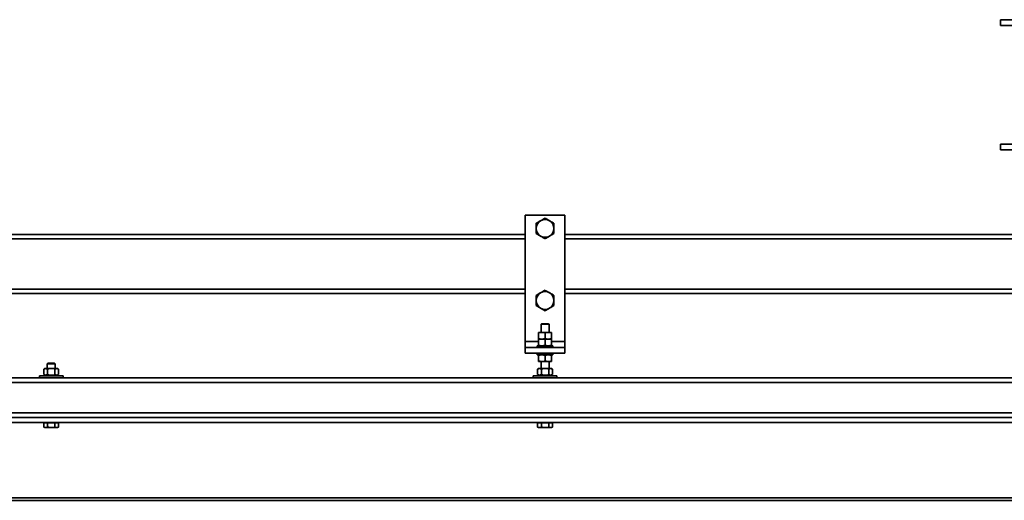
# Model space of a CAD drawing. Units: millimetres. Extents: x 0 to 594, y 0 to 420.
# Drawn here: x 305 to 325, y 216 to 226 of the extents above; entities that cross this region are included whole.
import ezdxf

# ---------------------------------------------------------------- set-up
doc = ezdxf.new("R2010")
doc.units = ezdxf.units.MM

msp = doc.modelspace()

# ---------------------------------------------------------------- linework, layer by layer
at = {"color": 7, "linetype": 'Continuous', "lineweight": 35}
for p, q in [((327.413, 226.166), (324.813, 226.166)), ((324.813, 226.046), (324.813, 226.166)), ((327.413, 226.046), (324.813, 226.046)), ((324.813, 223.526), (324.813, 223.646)), ((327.413, 223.646), (324.813, 223.646)), ((327.413, 223.526), (324.813, 223.526)), ((315.193, 222.206), (315.193, 219.646)), ((315.193, 222.206), (315.993, 222.206)), ((315.993, 222.206), (315.993, 219.646)), ((295.993, 221.816), (315.193, 221.816)), ((315.993, 221.816), (335.193, 221.816)), ((295.993, 220.616), (315.193, 220.616)), ((315.993, 220.616), (335.193, 220.616)), ((315.527, 220.006), (315.513, 219.993)), ((315.513, 219.993), (315.513, 219.83)), ((315.662, 219.993), (315.513, 219.993)), ((315.65, 220.006), (315.527, 220.006)), ((315.659, 220.006), (315.65, 220.006)), ((315.673, 219.993), (315.659, 220.006)), ((315.673, 219.993), (315.662, 219.993)), ((315.673, 219.83), (315.673, 219.993)), ((315.528, 219.83), (315.463, 219.83)), ((315.463, 219.706), (315.463, 219.819)), ((315.593, 219.819), (315.528, 219.83)), ((315.658, 219.83), (315.528, 219.83)), ((315.593, 219.706), (315.593, 219.819)), ((315.723, 219.819), (315.658, 219.83)), ((315.723, 219.83), (315.658, 219.83)), ((315.723, 219.706), (315.723, 219.819)), ((315.193, 219.646), (315.193, 219.526)), ((315.193, 219.526), (315.193, 219.406)), ((315.193, 219.526), (315.993, 219.526)), ((315.433, 219.558), (315.433, 219.526)), ((315.593, 219.558), (315.433, 219.558)), ((315.463, 219.694), (315.528, 219.694)), ((315.463, 219.57), (315.463, 219.683)), ((315.593, 219.706), (315.528, 219.694)), ((315.528, 219.694), (315.658, 219.694)), ((315.593, 219.683), (315.528, 219.694)), ((315.593, 219.57), (315.528, 219.558)), ((315.593, 219.57), (315.593, 219.683)), ((315.753, 219.558), (315.593, 219.558)), ((315.723, 219.706), (315.658, 219.694)), ((315.658, 219.694), (315.723, 219.694)), ((315.723, 219.683), (315.658, 219.694)), ((315.723, 219.57), (315.658, 219.558)), ((315.723, 219.57), (315.723, 219.683)), ((315.753, 219.526), (315.753, 219.558)), ((315.993, 219.646), (315.993, 219.526)), ((315.993, 219.526), (315.993, 219.406)), ((315.193, 219.406), (315.993, 219.406)), ((315.433, 219.406), (315.433, 219.374)), ((315.433, 219.374), (315.593, 219.374)), ((315.463, 219.363), (315.528, 219.374)), ((315.463, 219.363), (315.463, 219.25)), ((315.593, 219.374), (315.753, 219.374)), ((315.593, 219.363), (315.658, 219.374)), ((315.593, 219.363), (315.593, 219.25)), ((315.723, 219.363), (315.723, 219.25)), ((315.753, 219.374), (315.753, 219.406)), ((305.527, 219.206), (305.513, 219.193)), ((305.513, 219.193), (305.513, 219.098)), ((305.662, 219.193), (305.513, 219.193)), ((305.65, 219.206), (305.527, 219.206)), ((305.659, 219.206), (305.65, 219.206)), ((305.673, 219.193), (305.659, 219.206)), ((305.673, 219.193), (305.662, 219.193)), ((305.673, 219.098), (305.673, 219.193)), ((315.463, 219.25), (315.528, 219.238)), ((315.463, 219.238), (315.528, 219.238)), ((315.513, 219.238), (315.513, 219.098)), ((315.528, 219.238), (315.658, 219.238)), ((315.593, 219.25), (315.658, 219.238)), ((315.723, 219.238), (315.658, 219.238)), ((315.673, 219.098), (315.673, 219.238)), ((305.353, 218.946), (305.353, 218.906)), ((305.353, 218.946), (305.833, 218.946)), ((305.463, 219.098), (305.443, 219.087)), ((305.443, 218.974), (305.443, 219.087)), ((305.443, 218.974), (305.463, 218.962)), ((305.443, 218.962), (305.443, 218.946)), ((305.443, 218.962), (305.447, 218.962)), ((305.447, 218.962), (305.447, 218.958)), ((305.447, 218.962), (305.475, 218.962)), ((305.447, 218.962), (305.447, 218.962)), ((305.447, 218.946), (305.447, 218.95)), ((305.48, 219.098), (305.463, 219.098)), ((305.475, 218.962), (305.475, 218.958)), ((305.478, 218.962), (305.475, 218.962)), ((305.475, 218.946), (305.475, 218.95)), ((305.478, 218.962), (305.528, 218.962)), ((305.518, 219.087), (305.48, 219.098)), ((305.593, 219.098), (305.48, 219.098)), ((305.518, 218.974), (305.48, 218.962)), ((305.518, 218.974), (305.518, 219.087)), ((305.528, 218.962), (305.528, 218.958)), ((305.531, 218.962), (305.528, 218.962)), ((305.528, 218.946), (305.528, 218.95)), ((305.531, 218.962), (305.593, 218.962)), ((305.705, 219.098), (305.593, 219.098)), ((305.593, 218.962), (305.593, 218.958)), ((305.593, 218.946), (305.593, 218.95)), ((305.597, 218.962), (305.658, 218.962)), ((305.658, 218.962), (305.658, 218.958)), ((305.661, 218.962), (305.658, 218.962)), ((305.658, 218.946), (305.658, 218.95)), ((305.661, 218.962), (305.71, 218.962)), ((305.668, 218.974), (305.668, 219.087)), ((305.743, 219.087), (305.705, 219.098)), ((305.723, 219.098), (305.705, 219.098)), ((305.743, 218.974), (305.705, 218.962)), ((305.71, 218.962), (305.71, 218.958)), ((305.712, 218.962), (305.71, 218.962)), ((305.71, 218.946), (305.71, 218.95)), ((305.712, 218.962), (305.739, 218.962)), ((305.743, 219.087), (305.723, 219.098)), ((305.723, 218.962), (305.743, 218.974)), ((305.739, 218.962), (305.739, 218.958)), ((305.74, 218.962), (305.739, 218.962)), ((305.739, 218.946), (305.739, 218.95)), ((305.74, 218.962), (305.743, 218.962)), ((305.743, 218.974), (305.743, 219.087)), ((305.743, 218.946), (305.743, 218.962)), ((305.833, 218.906), (305.833, 218.946)), ((315.353, 218.946), (315.353, 218.906)), ((315.353, 218.946), (315.833, 218.946)), ((315.463, 219.098), (315.443, 219.087)), ((315.443, 218.974), (315.443, 219.087)), ((315.443, 218.974), (315.463, 218.962)), ((315.443, 218.962), (315.443, 218.946)), ((315.443, 218.962), (315.447, 218.962)), ((315.447, 218.962), (315.447, 218.958)), ((315.447, 218.962), (315.475, 218.962)), ((315.447, 218.962), (315.447, 218.962)), ((315.447, 218.946), (315.447, 218.95)), ((315.48, 219.098), (315.463, 219.098)), ((315.475, 218.962), (315.475, 218.958)), ((315.478, 218.962), (315.475, 218.962)), ((315.475, 218.946), (315.475, 218.95)), ((315.478, 218.962), (315.528, 218.962)), ((315.518, 219.087), (315.48, 219.098)), ((315.593, 219.098), (315.48, 219.098)), ((315.518, 218.974), (315.48, 218.962)), ((315.518, 218.974), (315.518, 219.087)), ((315.528, 218.962), (315.528, 218.958)), ((315.531, 218.962), (315.528, 218.962)), ((315.528, 218.946), (315.528, 218.95)), ((315.531, 218.962), (315.593, 218.962)), ((315.705, 219.098), (315.593, 219.098)), ((315.593, 218.962), (315.593, 218.958)), ((315.593, 218.946), (315.593, 218.95)), ((315.597, 218.962), (315.658, 218.962)), ((315.658, 218.962), (315.658, 218.958)), ((315.661, 218.962), (315.658, 218.962)), ((315.658, 218.946), (315.658, 218.95)), ((315.661, 218.962), (315.71, 218.962)), ((315.668, 218.974), (315.668, 219.087)), ((315.743, 219.087), (315.705, 219.098)), ((315.723, 219.098), (315.705, 219.098)), ((315.743, 218.974), (315.705, 218.962)), ((315.71, 218.962), (315.71, 218.958)), ((315.712, 218.962), (315.71, 218.962)), ((315.71, 218.946), (315.71, 218.95)), ((315.712, 218.962), (315.739, 218.962)), ((315.743, 219.087), (315.723, 219.098)), ((315.723, 218.962), (315.743, 218.974)), ((315.739, 218.962), (315.739, 218.958)), ((315.74, 218.962), (315.739, 218.962)), ((315.739, 218.946), (315.739, 218.95)), ((315.74, 218.962), (315.743, 218.962)), ((315.743, 218.974), (315.743, 219.087)), ((315.743, 218.946), (315.743, 218.962)), ((315.833, 218.906), (315.833, 218.946)), ((282.593, 218.906), (398.393, 218.906)), ((368.353, 218.106), (280.593, 218.106)), ((368.353, 218.006), (280.593, 218.006)), ((305.443, 217.994), (305.443, 217.912)), ((305.443, 217.994), (305.48, 217.994)), ((305.463, 218.006), (305.463, 217.994)), ((305.48, 217.994), (305.518, 217.994)), ((305.518, 217.994), (305.518, 217.912)), ((305.518, 217.994), (305.593, 217.994)), ((305.593, 217.994), (305.668, 217.994)), ((305.668, 217.994), (305.668, 217.912)), ((305.668, 217.994), (305.705, 217.994)), ((305.705, 217.994), (305.743, 217.994)), ((305.723, 217.994), (305.723, 218.006)), ((305.743, 217.994), (305.743, 217.912)), ((315.443, 217.994), (315.443, 217.912)), ((315.443, 217.994), (315.48, 217.994)), ((315.463, 218.006), (315.463, 217.994)), ((315.48, 217.994), (315.518, 217.994)), ((315.518, 217.994), (315.518, 217.912)), ((315.518, 217.994), (315.593, 217.994)), ((315.593, 217.994), (315.668, 217.994)), ((315.668, 217.994), (315.668, 217.912)), ((315.668, 217.994), (315.705, 217.994)), ((315.705, 217.994), (315.743, 217.994)), ((315.723, 217.994), (315.723, 218.006)), ((315.743, 217.994), (315.743, 217.912)), ((305.443, 217.912), (305.463, 217.9)), ((305.463, 217.9), (305.48, 217.9)), ((305.518, 217.912), (305.48, 217.9)), ((305.48, 217.9), (305.593, 217.9)), ((305.668, 217.912), (305.593, 217.9)), ((305.705, 217.9), (305.593, 217.9)), ((305.705, 217.9), (305.723, 217.9)), ((305.723, 217.9), (305.743, 217.912)), ((315.443, 217.912), (315.463, 217.9)), ((315.463, 217.9), (315.48, 217.9)), ((315.518, 217.912), (315.48, 217.9)), ((315.48, 217.9), (315.593, 217.9)), ((315.668, 217.912), (315.593, 217.9)), ((315.705, 217.9), (315.593, 217.9)), ((315.705, 217.9), (315.723, 217.9)), ((315.723, 217.9), (315.743, 217.912)), ((368.813, 216.476), (211.629, 216.476)), ((211.71, 216.426), (368.813, 216.426))]:
    msp.add_line(p, q, dxfattribs=at)
at = {"color": 8, "linetype": 'Continuous', "lineweight": 35}
for p, q in [((295.993, 221.726), (315.193, 221.726)), ((315.993, 221.726), (335.193, 221.726)), ((295.993, 220.706), (315.193, 220.706)), ((315.993, 220.706), (335.193, 220.706)), ((315.193, 219.646), (315.463, 219.646)), ((315.723, 219.646), (315.993, 219.646)), ((280.593, 218.816), (398.513, 218.816)), ((280.593, 218.196), (368.353, 218.196))]:
    msp.add_line(p, q, dxfattribs=at)
at = {"color": 7, "linetype": 'Continuous', "lineweight": 35}
for centre, start, end in [((315.593, 221.936), 120, 180), ((315.593, 221.936), 180, 240), ((315.593, 221.936), 60, 120), ((315.593, 221.936), 0, 60), ((315.593, 221.936), 300, 0), ((315.593, 221.936), 240, 300), ((315.593, 220.476), 120, 180), ((315.593, 220.476), 60, 120), ((315.593, 220.476), 0, 60), ((315.593, 220.476), 180, 240), ((315.593, 220.476), 300, 0), ((315.593, 220.476), 240, 300)]:
    msp.add_arc(centre, 0.18, start, end, dxfattribs=at)
for points, knots in [([(315.593, 222.144), (315.578, 222.136), (315.549, 222.119), (315.518, 222.101), (315.503, 222.092)], [0, 0, 0, 0, 0.495458, 1, 1, 1, 1]), ([(315.683, 222.092), (315.676, 222.096), (315.646, 222.114), (315.616, 222.131), (315.593, 222.144)], [0, 0, 0, 0, 0.220364, 1, 1, 1, 1]), ([(315.503, 222.092), (315.501, 222.091), (315.484, 222.082), (315.454, 222.064), (315.427, 222.048), (315.413, 222.04)], [0, 0, 0, 0, 0.07009, 0.530784, 1, 1, 1, 1]), ([(315.413, 222.04), (315.413, 222.024), (315.413, 221.989), (315.413, 221.954), (315.413, 221.936)], [0, 0, 0, 0, 0.495458, 1, 1, 1, 1]), ([(315.413, 221.936), (315.413, 221.934), (315.413, 221.915), (315.413, 221.88), (315.413, 221.849), (315.413, 221.833)], [0, 0, 0, 0, 0.07009, 0.530784, 1, 1, 1, 1]), ([(315.773, 222.04), (315.767, 222.044), (315.738, 222.061), (315.707, 222.078), (315.683, 222.092)], [0, 0, 0, 0, 0.196353, 1, 1, 1, 1]), ([(315.773, 221.936), (315.773, 221.939), (315.773, 221.958), (315.773, 221.993), (315.773, 222.024), (315.773, 222.04)], [0, 0, 0, 0, 0.07009, 0.530784, 1, 1, 1, 1]), ([(315.773, 221.833), (315.773, 221.849), (315.773, 221.883), (315.773, 221.919), (315.773, 221.936)], [0, 0, 0, 0, 0.495458, 1, 1, 1, 1]), ([(315.413, 221.833), (315.436, 221.819), (315.466, 221.802), (315.496, 221.784), (315.503, 221.781)], [0, 0, 0, 0, 0.779636, 1, 1, 1, 1]), ([(315.503, 221.781), (315.527, 221.766), (315.558, 221.749), (315.587, 221.732), (315.593, 221.729)], [0, 0, 0, 0, 0.803647, 1, 1, 1, 1]), ([(315.593, 221.729), (315.607, 221.737), (315.637, 221.754), (315.667, 221.772), (315.683, 221.781)], [0, 0, 0, 0, 0.495458, 1, 1, 1, 1]), ([(315.683, 221.781), (315.685, 221.782), (315.701, 221.791), (315.732, 221.809), (315.759, 221.825), (315.773, 221.833)], [0, 0, 0, 0, 0.07009, 0.530784, 1, 1, 1, 1]), ([(315.503, 220.632), (315.501, 220.631), (315.484, 220.622), (315.454, 220.604), (315.427, 220.588), (315.413, 220.58)], [0, 0, 0, 0, 0.07009, 0.530784, 1, 1, 1, 1]), ([(315.413, 220.58), (315.413, 220.564), (315.413, 220.529), (315.413, 220.494), (315.413, 220.476)], [0, 0, 0, 0, 0.495458, 1, 1, 1, 1]), ([(315.593, 220.684), (315.578, 220.676), (315.549, 220.659), (315.518, 220.641), (315.503, 220.632)], [0, 0, 0, 0, 0.495458, 1, 1, 1, 1]), ([(315.683, 220.632), (315.676, 220.636), (315.646, 220.654), (315.616, 220.671), (315.593, 220.684)], [0, 0, 0, 0, 0.220364, 1, 1, 1, 1]), ([(315.773, 220.58), (315.767, 220.584), (315.738, 220.601), (315.707, 220.618), (315.683, 220.632)], [0, 0, 0, 0, 0.196353, 1, 1, 1, 1]), ([(315.773, 220.476), (315.773, 220.479), (315.773, 220.498), (315.773, 220.533), (315.773, 220.564), (315.773, 220.58)], [0, 0, 0, 0, 0.07009, 0.530784, 1, 1, 1, 1]), ([(315.413, 220.476), (315.413, 220.474), (315.413, 220.455), (315.413, 220.42), (315.413, 220.389), (315.413, 220.373)], [0, 0, 0, 0, 0.07009, 0.530784, 1, 1, 1, 1]), ([(315.413, 220.373), (315.436, 220.359), (315.466, 220.342), (315.496, 220.324), (315.503, 220.321)], [0, 0, 0, 0, 0.779636, 1, 1, 1, 1]), ([(315.683, 220.321), (315.685, 220.322), (315.701, 220.331), (315.732, 220.349), (315.759, 220.365), (315.773, 220.373)], [0, 0, 0, 0, 0.07009, 0.530784, 1, 1, 1, 1]), ([(315.773, 220.373), (315.773, 220.389), (315.773, 220.423), (315.773, 220.459), (315.773, 220.476)], [0, 0, 0, 0, 0.495458, 1, 1, 1, 1]), ([(315.503, 220.321), (315.527, 220.306), (315.558, 220.289), (315.587, 220.272), (315.593, 220.269)], [0, 0, 0, 0, 0.803647, 1, 1, 1, 1]), ([(315.593, 220.269), (315.607, 220.277), (315.637, 220.294), (315.667, 220.312), (315.683, 220.321)], [0, 0, 0, 0, 0.495458, 1, 1, 1, 1]), ([(315.528, 219.83), (315.526, 219.83), (315.504, 219.83), (315.483, 219.824), (315.463, 219.819)], [0, 0, 0, 0, 0.070215, 1, 1, 1, 1]), ([(315.463, 219.819), (315.463, 219.821), (315.463, 219.827), (315.463, 219.829), (315.463, 219.83)], [0, 0, 0, 0, 0.257551, 1, 1, 1, 1]), ([(315.658, 219.83), (315.656, 219.83), (315.634, 219.83), (315.613, 219.824), (315.593, 219.819)], [0, 0, 0, 0, 0.070215, 1, 1, 1, 1]), ([(315.723, 219.819), (315.723, 219.821), (315.723, 219.827), (315.723, 219.829), (315.723, 219.83)], [0, 0, 0, 0, 0.257551, 1, 1, 1, 1]), ([(315.528, 219.694), (315.526, 219.694), (315.504, 219.695), (315.483, 219.701), (315.463, 219.706)], [0, 0, 0, 0, 0.070215, 1, 1, 1, 1]), ([(315.463, 219.706), (315.463, 219.704), (315.463, 219.698), (315.463, 219.696), (315.463, 219.694)], [0, 0, 0, 0, 0.257551, 1, 1, 1, 1]), ([(315.528, 219.694), (315.526, 219.694), (315.504, 219.694), (315.483, 219.688), (315.463, 219.683)], [0, 0, 0, 0, 0.070215, 1, 1, 1, 1]), ([(315.463, 219.683), (315.463, 219.685), (315.463, 219.691), (315.463, 219.693), (315.463, 219.694)], [0, 0, 0, 0, 0.257551, 1, 1, 1, 1]), ([(315.528, 219.558), (315.526, 219.558), (315.504, 219.559), (315.483, 219.565), (315.463, 219.57)], [0, 0, 0, 0, 0.070215, 1, 1, 1, 1]), ([(315.463, 219.57), (315.463, 219.568), (315.463, 219.562), (315.463, 219.56), (315.463, 219.558)], [0, 0, 0, 0, 0.257551, 1, 1, 1, 1]), ([(315.658, 219.694), (315.656, 219.694), (315.634, 219.695), (315.613, 219.701), (315.593, 219.706)], [0, 0, 0, 0, 0.070215, 1, 1, 1, 1]), ([(315.658, 219.694), (315.656, 219.694), (315.634, 219.694), (315.613, 219.688), (315.593, 219.683)], [0, 0, 0, 0, 0.070215, 1, 1, 1, 1]), ([(315.658, 219.558), (315.656, 219.558), (315.634, 219.559), (315.613, 219.565), (315.593, 219.57)], [0, 0, 0, 0, 0.070215, 1, 1, 1, 1]), ([(315.723, 219.706), (315.723, 219.704), (315.723, 219.698), (315.723, 219.696), (315.723, 219.694)], [0, 0, 0, 0, 0.257551, 1, 1, 1, 1]), ([(315.723, 219.683), (315.723, 219.685), (315.723, 219.691), (315.723, 219.693), (315.723, 219.694)], [0, 0, 0, 0, 0.257551, 1, 1, 1, 1]), ([(315.723, 219.57), (315.723, 219.568), (315.723, 219.562), (315.723, 219.56), (315.723, 219.558)], [0, 0, 0, 0, 0.257551, 1, 1, 1, 1]), ([(315.463, 219.374), (315.463, 219.374), (315.463, 219.374), (315.463, 219.367), (315.463, 219.363)], [0, 0, 0, 0, 0.268634, 1, 1, 1, 1]), ([(315.528, 219.374), (315.529, 219.374), (315.551, 219.374), (315.573, 219.368), (315.593, 219.363)], [0, 0, 0, 0, 0.070215, 1, 1, 1, 1]), ([(315.658, 219.374), (315.659, 219.374), (315.681, 219.374), (315.703, 219.368), (315.723, 219.363)], [0, 0, 0, 0, 0.070215, 1, 1, 1, 1]), ([(315.723, 219.374), (315.723, 219.374), (315.723, 219.374), (315.723, 219.367), (315.723, 219.363)], [0, 0, 0, 0, 0.268634, 1, 1, 1, 1]), ([(315.463, 219.238), (315.463, 219.239), (315.463, 219.239), (315.463, 219.246), (315.463, 219.25)], [0, 0, 0, 0, 0.268634, 1, 1, 1, 1]), ([(315.528, 219.238), (315.529, 219.238), (315.551, 219.239), (315.573, 219.245), (315.593, 219.25)], [0, 0, 0, 0, 0.070215, 1, 1, 1, 1]), ([(315.658, 219.238), (315.659, 219.238), (315.681, 219.239), (315.703, 219.245), (315.723, 219.25)], [0, 0, 0, 0, 0.070215, 1, 1, 1, 1]), ([(315.723, 219.238), (315.723, 219.239), (315.723, 219.239), (315.723, 219.246), (315.723, 219.25)], [0, 0, 0, 0, 0.268634, 1, 1, 1, 1]), ([(305.48, 219.098), (305.479, 219.098), (305.467, 219.098), (305.454, 219.092), (305.443, 219.087)], [0, 0, 0, 0, 0.070215, 1, 1, 1, 1]), ([(305.48, 218.962), (305.479, 218.962), (305.467, 218.963), (305.454, 218.969), (305.443, 218.974)], [0, 0, 0, 0, 0.070215, 1, 1, 1, 1]), ([(305.447, 218.962), (305.447, 218.962), (305.447, 218.961), (305.447, 218.96), (305.447, 218.959), (305.447, 218.958)], [0, 0, 0, 0, 0.250137, 0.500274, 1, 1, 1, 1]), ([(305.447, 218.95), (305.447, 218.95), (305.447, 218.949), (305.447, 218.947), (305.447, 218.947), (305.447, 218.946)], [0, 0, 0, 0, 0.499977, 0.749986, 1, 1, 1, 1]), ([(305.478, 218.962), (305.478, 218.962), (305.477, 218.961), (305.477, 218.96), (305.476, 218.959), (305.475, 218.958)], [0, 0, 0, 0, 0.250137, 0.500274, 1, 1, 1, 1]), ([(305.475, 218.95), (305.476, 218.95), (305.477, 218.949), (305.477, 218.947), (305.478, 218.947), (305.478, 218.946)], [0, 0, 0, 0, 0.499977, 0.749986, 1, 1, 1, 1]), ([(305.593, 219.098), (305.586, 219.098), (305.561, 219.098), (305.536, 219.091), (305.518, 219.087)], [0, 0, 0, 0, 0.268634, 1, 1, 1, 1]), ([(305.593, 218.962), (305.586, 218.963), (305.561, 218.963), (305.536, 218.97), (305.518, 218.974)], [0, 0, 0, 0, 0.268634, 1, 1, 1, 1]), ([(305.531, 218.962), (305.531, 218.962), (305.53, 218.961), (305.529, 218.96), (305.528, 218.959), (305.528, 218.958)], [0, 0, 0, 0, 0.250137, 0.500274, 1, 1, 1, 1]), ([(305.528, 218.95), (305.528, 218.95), (305.529, 218.949), (305.53, 218.947), (305.531, 218.947), (305.531, 218.946)], [0, 0, 0, 0, 0.499977, 0.749986, 1, 1, 1, 1]), ([(305.668, 219.087), (305.662, 219.089), (305.637, 219.095), (305.612, 219.097), (305.593, 219.098)], [0, 0, 0, 0, 0.257551, 1, 1, 1, 1]), ([(305.668, 218.974), (305.662, 218.972), (305.637, 218.966), (305.612, 218.964), (305.593, 218.962)], [0, 0, 0, 0, 0.257551, 1, 1, 1, 1]), ([(305.597, 218.962), (305.596, 218.962), (305.596, 218.961), (305.594, 218.96), (305.593, 218.959), (305.593, 218.958)], [0, 0, 0, 0, 0.250137, 0.500274, 1, 1, 1, 1]), ([(305.593, 218.95), (305.593, 218.95), (305.594, 218.949), (305.596, 218.947), (305.596, 218.947), (305.597, 218.946)], [0, 0, 0, 0, 0.499977, 0.749986, 1, 1, 1, 1]), ([(305.661, 218.962), (305.661, 218.962), (305.661, 218.961), (305.659, 218.96), (305.658, 218.959), (305.658, 218.958)], [0, 0, 0, 0, 0.250137, 0.500274, 1, 1, 1, 1]), ([(305.658, 218.95), (305.658, 218.95), (305.659, 218.949), (305.661, 218.947), (305.661, 218.947), (305.661, 218.946)], [0, 0, 0, 0, 0.499977, 0.749986, 1, 1, 1, 1]), ([(305.705, 219.098), (305.704, 219.098), (305.692, 219.098), (305.679, 219.092), (305.668, 219.087)], [0, 0, 0, 0, 0.070215, 1, 1, 1, 1]), ([(305.705, 218.962), (305.704, 218.962), (305.692, 218.963), (305.679, 218.969), (305.668, 218.974)], [0, 0, 0, 0, 0.070215, 1, 1, 1, 1]), ([(305.712, 218.962), (305.712, 218.962), (305.712, 218.961), (305.711, 218.96), (305.71, 218.959), (305.71, 218.958)], [0, 0, 0, 0, 0.250137, 0.500274, 1, 1, 1, 1]), ([(305.71, 218.95), (305.71, 218.95), (305.711, 218.949), (305.712, 218.947), (305.712, 218.947), (305.712, 218.946)], [0, 0, 0, 0, 0.499977, 0.749986, 1, 1, 1, 1]), ([(305.74, 218.962), (305.74, 218.962), (305.74, 218.961), (305.739, 218.96), (305.739, 218.959), (305.739, 218.958)], [0, 0, 0, 0, 0.250137, 0.500274, 1, 1, 1, 1]), ([(305.739, 218.95), (305.739, 218.95), (305.739, 218.949), (305.74, 218.947), (305.74, 218.947), (305.74, 218.946)], [0, 0, 0, 0, 0.499977, 0.749986, 1, 1, 1, 1]), ([(315.48, 219.098), (315.479, 219.098), (315.467, 219.098), (315.454, 219.092), (315.443, 219.087)], [0, 0, 0, 0, 0.070215, 1, 1, 1, 1]), ([(315.48, 218.962), (315.479, 218.962), (315.467, 218.963), (315.454, 218.969), (315.443, 218.974)], [0, 0, 0, 0, 0.070215, 1, 1, 1, 1]), ([(315.447, 218.962), (315.447, 218.962), (315.447, 218.961), (315.447, 218.96), (315.447, 218.959), (315.447, 218.958)], [0, 0, 0, 0, 0.250137, 0.500274, 1, 1, 1, 1]), ([(315.447, 218.95), (315.447, 218.95), (315.447, 218.949), (315.447, 218.947), (315.447, 218.947), (315.447, 218.946)], [0, 0, 0, 0, 0.499977, 0.749986, 1, 1, 1, 1]), ([(315.478, 218.962), (315.478, 218.962), (315.477, 218.961), (315.477, 218.96), (315.476, 218.959), (315.475, 218.958)], [0, 0, 0, 0, 0.250137, 0.500274, 1, 1, 1, 1]), ([(315.475, 218.95), (315.476, 218.95), (315.477, 218.949), (315.477, 218.947), (315.478, 218.947), (315.478, 218.946)], [0, 0, 0, 0, 0.499977, 0.749986, 1, 1, 1, 1]), ([(315.593, 219.098), (315.586, 219.098), (315.561, 219.098), (315.536, 219.091), (315.518, 219.087)], [0, 0, 0, 0, 0.268634, 1, 1, 1, 1]), ([(315.593, 218.962), (315.586, 218.963), (315.561, 218.963), (315.536, 218.97), (315.518, 218.974)], [0, 0, 0, 0, 0.268634, 1, 1, 1, 1]), ([(315.531, 218.962), (315.531, 218.962), (315.53, 218.961), (315.529, 218.96), (315.528, 218.959), (315.528, 218.958)], [0, 0, 0, 0, 0.250137, 0.500274, 1, 1, 1, 1]), ([(315.528, 218.95), (315.528, 218.95), (315.529, 218.949), (315.53, 218.947), (315.531, 218.947), (315.531, 218.946)], [0, 0, 0, 0, 0.499977, 0.749986, 1, 1, 1, 1]), ([(315.668, 219.087), (315.662, 219.089), (315.637, 219.095), (315.612, 219.097), (315.593, 219.098)], [0, 0, 0, 0, 0.257551, 1, 1, 1, 1]), ([(315.668, 218.974), (315.662, 218.972), (315.637, 218.966), (315.612, 218.964), (315.593, 218.962)], [0, 0, 0, 0, 0.257551, 1, 1, 1, 1]), ([(315.597, 218.962), (315.596, 218.962), (315.596, 218.961), (315.594, 218.96), (315.593, 218.959), (315.593, 218.958)], [0, 0, 0, 0, 0.250137, 0.500274, 1, 1, 1, 1]), ([(315.593, 218.95), (315.593, 218.95), (315.594, 218.949), (315.596, 218.947), (315.596, 218.947), (315.597, 218.946)], [0, 0, 0, 0, 0.499977, 0.749986, 1, 1, 1, 1]), ([(315.661, 218.962), (315.661, 218.962), (315.661, 218.961), (315.659, 218.96), (315.658, 218.959), (315.658, 218.958)], [0, 0, 0, 0, 0.250137, 0.500274, 1, 1, 1, 1]), ([(315.658, 218.95), (315.658, 218.95), (315.659, 218.949), (315.661, 218.947), (315.661, 218.947), (315.661, 218.946)], [0, 0, 0, 0, 0.499977, 0.749986, 1, 1, 1, 1]), ([(315.705, 219.098), (315.704, 219.098), (315.692, 219.098), (315.679, 219.092), (315.668, 219.087)], [0, 0, 0, 0, 0.070215, 1, 1, 1, 1]), ([(315.705, 218.962), (315.704, 218.962), (315.692, 218.963), (315.679, 218.969), (315.668, 218.974)], [0, 0, 0, 0, 0.070215, 1, 1, 1, 1]), ([(315.712, 218.962), (315.712, 218.962), (315.712, 218.961), (315.711, 218.96), (315.71, 218.959), (315.71, 218.958)], [0, 0, 0, 0, 0.250137, 0.500274, 1, 1, 1, 1]), ([(315.71, 218.95), (315.71, 218.95), (315.711, 218.949), (315.712, 218.947), (315.712, 218.947), (315.712, 218.946)], [0, 0, 0, 0, 0.499977, 0.749986, 1, 1, 1, 1]), ([(315.74, 218.962), (315.74, 218.962), (315.74, 218.961), (315.739, 218.96), (315.739, 218.959), (315.739, 218.958)], [0, 0, 0, 0, 0.250137, 0.500274, 1, 1, 1, 1]), ([(315.739, 218.95), (315.739, 218.95), (315.739, 218.949), (315.74, 218.947), (315.74, 218.947), (315.74, 218.946)], [0, 0, 0, 0, 0.499977, 0.749986, 1, 1, 1, 1]), ([(305.48, 217.9), (305.479, 217.9), (305.467, 217.901), (305.454, 217.907), (305.443, 217.912)], [0, 0, 0, 0, 0.070215, 1, 1, 1, 1]), ([(305.593, 217.9), (305.591, 217.9), (305.566, 217.901), (305.541, 217.907), (305.518, 217.912)], [0, 0, 0, 0, 0.070215, 1, 1, 1, 1]), ([(305.705, 217.9), (305.702, 217.901), (305.69, 217.901), (305.677, 217.907), (305.668, 217.912)], [0, 0, 0, 0, 0.241851, 1, 1, 1, 1]), ([(305.743, 217.912), (305.74, 217.911), (305.728, 217.904), (305.715, 217.902), (305.705, 217.9)], [0, 0, 0, 0, 0.223713, 1, 1, 1, 1]), ([(315.48, 217.9), (315.479, 217.9), (315.467, 217.901), (315.454, 217.907), (315.443, 217.912)], [0, 0, 0, 0, 0.070215, 1, 1, 1, 1]), ([(315.593, 217.9), (315.591, 217.9), (315.566, 217.901), (315.541, 217.907), (315.518, 217.912)], [0, 0, 0, 0, 0.070215, 1, 1, 1, 1]), ([(315.705, 217.9), (315.702, 217.901), (315.69, 217.901), (315.677, 217.907), (315.668, 217.912)], [0, 0, 0, 0, 0.241851, 1, 1, 1, 1]), ([(315.743, 217.912), (315.74, 217.911), (315.728, 217.904), (315.715, 217.902), (315.705, 217.9)], [0, 0, 0, 0, 0.223713, 1, 1, 1, 1])]:
    msp.add_open_spline(points, degree=3, knots=knots, dxfattribs=at)

doc.saveas('drawing.dxf')
